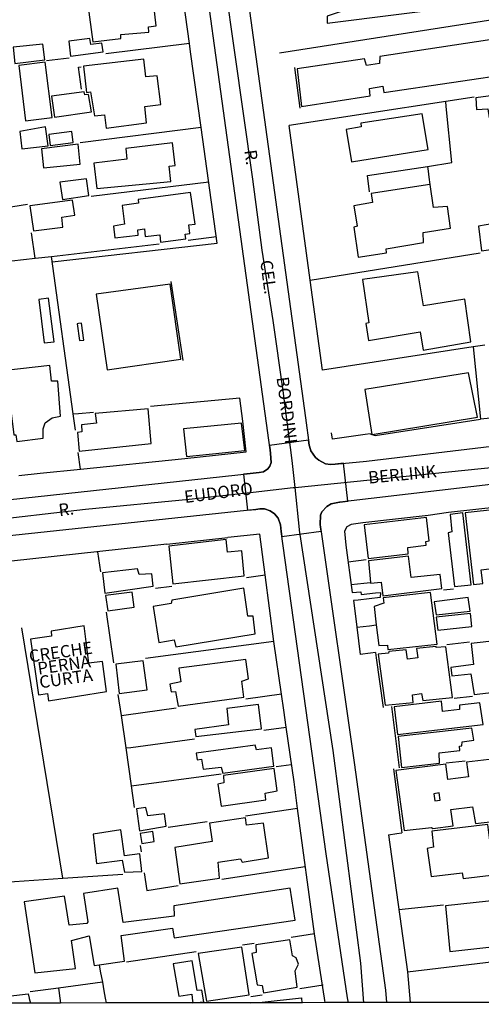
# Model space of a CAD drawing. Extents: x 180702 to 183122, y 1677048 to 1679825.
# Drawn here: x 180986 to 181080, y 1677050 to 1677251 of the extents above; entities that cross this region are included whole.
import ezdxf
from ezdxf.enums import TextEntityAlignment as Align

# ---------------------------------------------------------------- set-up
doc = ezdxf.new("R2010")
doc.units = 0
doc.header["$MEASUREMENT"] = 0
for name, color, linetype in [('V-CRUZAMENTO', 1, 'CONTINUOUS'), ('V-EDIFICACAO', 7, 'CONTINUOUS'), ('V-EDIFICACAO_IDENTIFICADA', 6, 'CONTINUOUS'), ('V-EIXO_DE_LOGRADOURO', 3, 'CONTINUOUS'), ('V-LOTE', 1, 'CONTINUOUS'), ('V-NOME_DOS_LOGRADOUROS', 7, 'CONTINUOUS'), ('V-QUADRA', 2, 'CONTINUOUS'), ('V-TESTADA', 250, 'CONTINUOUS'), ('X-LIMITE_5000', 4, 'CONTINUOUS')]:
    doc.layers.add(name, color=color, linetype=linetype)

msp = doc.modelspace()

# ---------------------------------------------------------------- linework, layer by layer
at = {"layer": 'V-CRUZAMENTO', "linetype": 'Continuous'}
msp.add_lwpolyline([(181031.95, 1677150.99), (181033.64, 1677151.17), (181034.44, 1677151.26), (181034.44, 1677151.26), (181035.38, 1677151.26), (181036.53, 1677150.89), (181037.41, 1677150.28), (181038.16, 1677149.4), (181038.63, 1677148.01), (181038.82, 1677146.63), (181038.96, 1677145.63), (181046.91, 1677146.74), (181046.8, 1677147.52), (181046.72, 1677148.08), (181046.82, 1677149.97), (181047.09, 1677150.68), (181048.07, 1677151.76), (181048.98, 1677152.33), (181050.7, 1677152.64), (181050.77, 1677152.65), (181052.36, 1677152.84), (181051.45, 1677160.56), (181049.81, 1677160.4), (181048.81, 1677160.3), (181047.83, 1677160.48), (181046.49, 1677161.17), (181045.79, 1677161.76), (181044.86, 1677163.11), (181044.55, 1677164.05), (181044.52, 1677164.26), (181044.38, 1677165.24), (181036.42, 1677164.15), (181036.54, 1677163.28), (181036.64, 1677162.57), (181036.75, 1677160.72), (181036.47, 1677159.99), (181036.06, 1677159.44), (181035.18, 1677158.84), (181034.34, 1677158.68), (181032.48, 1677158.48), (181031.15, 1677158.34)], close=True, dxfattribs=at)
at = {"layer": 'V-EDIFICACAO'}
for points in [[(181076.19, 1677261.25), (181072.6, 1677259.96), (181072.73, 1677259.3), (181070.09, 1677258.33), (181069.72, 1677258.94), (181063.86, 1677256.97), (181063.81, 1677256.2), (181060.57, 1677255.15), (181060.27, 1677255.83), (181048.14, 1677251.66), (181048.14, 1677250.21), (181091.36, 1677255.77), (181114.4, 1677259.64), (181111.63, 1677277.35), (181110.88, 1677277.44), (181101.17, 1677275.65), (181076.19, 1677261.25)], [(180998.93, 1677257.54), (181000.43, 1677246.41), (181006.16, 1677247.13), (181006.13, 1677247.91), (181011.87, 1677248.42), (181011.8, 1677249.47), (181013.35, 1677249.68), (181012.78, 1677254.48), (181011.98, 1677254.37), (181011.34, 1677259.01), (180998.93, 1677257.54)], [(181058.88, 1677243.48), (181058.83, 1677242.02), (181056.15, 1677241.64), (181055.78, 1677242.97), (181042.03, 1677240.92), (181042.96, 1677233.25), (181056.93, 1677235.41), (181056.8, 1677236.93), (181059.52, 1677237.37), (181059.72, 1677236.08), (181087.27, 1677240.22), (181087.14, 1677241.58), (181089.96, 1677242.01), (181090.41, 1677240.81), (181105.04, 1677243.05), (181103.98, 1677250.38), (181089.3, 1677248.15), (181089.36, 1677246.6), (181086.45, 1677246.24), (181086.19, 1677247.61), (181058.88, 1677243.48)], [(180984.2, 1677245.34), (180984.57, 1677242.02), (180990.65, 1677242.76), (180990.27, 1677245.98), (180984.2, 1677245.34)], [(180995.56, 1677246.57), (180995.91, 1677243.52), (181002.53, 1677244.42), (181002.31, 1677246.16), (181000.03, 1677245.92), (180999.86, 1677247.13), (180995.56, 1677246.57)], [(180985.4, 1677241.6), (180986.75, 1677230.34), (180992.16, 1677231.02), (180990.72, 1677242.27), (180985.4, 1677241.6)], [(180998.53, 1677241.45), (180999.16, 1677236.12), (180999.97, 1677236.28), (181000.79, 1677231.33), (181002.79, 1677231.58), (181003.18, 1677228.86), (181011.36, 1677229.94), (181011.01, 1677233.24), (181014.27, 1677233.64), (181013.53, 1677239.51), (181011.26, 1677239.33), (181010.86, 1677242.89), (180998.53, 1677241.45)], [(180992.03, 1677235.33), (180992.61, 1677231.09), (181000.19, 1677232.2), (180999.57, 1677235.72), (180998.8, 1677235.65), (180998.69, 1677236.24), (180992.03, 1677235.33)], [(181078.45, 1677235.03), (181078.59, 1677232.67), (181080.87, 1677232.79), (181081.12, 1677230.98), (181081.12, 1677230.98), (181093.23, 1677232.74), (181092.98, 1677237), (181078.45, 1677235.03)], [(181055.02, 1677229.84), (181055.11, 1677229.13), (181052.02, 1677228.6), (181053.08, 1677221.99), (181068.74, 1677224.48), (181067.53, 1677231.79), (181055.02, 1677229.84)], [(180985.57, 1677228.19), (180986, 1677224.63), (180991.32, 1677225.27), (180990.84, 1677229.09), (180985.57, 1677228.19)], [(180991.47, 1677227.58), (180991.76, 1677225.32), (180996.42, 1677225.91), (180996.2, 1677228.19), (180991.47, 1677227.58)], [(180989.98, 1677224.61), (180990.38, 1677220.75), (180997.88, 1677221.5), (180997.48, 1677225.6), (180989.98, 1677224.61)], [(181007.16, 1677224.72), (181007.39, 1677222.54), (181000.65, 1677221.71), (181001.27, 1677216.54), (181016.35, 1677218.01), (181016.02, 1677221.1), (181017.23, 1677221.22), (181016.65, 1677225.84), (181007.16, 1677224.72)], [(180993.74, 1677217.87), (180994.27, 1677214.31), (180999.61, 1677215.15), (180999.17, 1677218.54), (180993.74, 1677217.87)], [(181069.07, 1677217.36), (181057.13, 1677215.54), (181057.36, 1677213.69), (181053.62, 1677212.99), (181054.24, 1677208.85), (181053.56, 1677208.67), (181054.46, 1677202.54), (181060.25, 1677203.45), (181060.16, 1677204.27), (181067.76, 1677205.54), (181067.69, 1677207.58), (181073.3, 1677208.47), (181072.65, 1677212.89), (181069.81, 1677212.67), (181069.14, 1677217.37)], [(180987.59, 1677212.99), (180988.39, 1677207.91), (180994.37, 1677208.65), (180994.15, 1677210.72), (180996.75, 1677211.14), (180996.32, 1677214.16), (180987.59, 1677212.99)], [(181009.68, 1677214.34), (181009.77, 1677213.56), (181006.42, 1677213.09), (181006.92, 1677209.26), (181004.64, 1677208.89), (181004.93, 1677206.52), (181009.68, 1677207.06), (181009.62, 1677208.16), (181010.97, 1677208.31), (181011.11, 1677206.75), (181014.12, 1677207.1), (181014.25, 1677205.63), (181019.38, 1677206.28), (181019.26, 1677207.23), (181020.19, 1677207.38), (181019.96, 1677209.12), (181021.25, 1677209.3), (181020.33, 1677215.73), (181009.68, 1677214.34)], [(181078.99, 1677208.85), (181079.61, 1677203.86), (181087.49, 1677205.03), (181086.8, 1677210.23), (181078.99, 1677208.85)], [(181055.38, 1677197.99), (181056.67, 1677189.2), (181056.03, 1677189.02), (181056.58, 1677185.6), (181067.06, 1677187.36), (181067.7, 1677183.64), (181077.41, 1677185.33), (181076.2, 1677193.97), (181067.8, 1677192.67), (181066.61, 1677199.6), (181055.38, 1677197.99)], [(181001.12, 1677195.01), (181003.36, 1677179.62), (181018.33, 1677181.8), (181016.21, 1677197.03), (181001.12, 1677195.01)], [(180989.44, 1677193.95), (180990.55, 1677185.08), (180992.56, 1677185.34), (180991.45, 1677194.22), (180989.44, 1677193.95)], [(180997.54, 1677189.03), (180997.24, 1677188.99), (180997.76, 1677185.59), (180998.63, 1677185.65), (180998.15, 1677189.09), (180997.54, 1677189.03)], [(180982.72, 1677179.47), (180984.38, 1677166.36), (180984.74, 1677166.39), (180984.94, 1677165.03), (180990.3, 1677165.67), (180990.3, 1677167.59), (180990.74, 1677168.81), (180992.18, 1677169.85), (180993.85, 1677170.13), (180993.29, 1677177.29), (180992.03, 1677177.27), (180991.66, 1677180.47), (180982.72, 1677179.47)], [(181057.25, 1677166.45), (181057.25, 1677166.42), (181057.31, 1677166.43), (181078.8, 1677169.94), (181076.96, 1677179.02), (181055.85, 1677175.56)], [(181000.95, 1677170.69), (181001.16, 1677168.76), (180998.17, 1677168.38), (180998.22, 1677166.98), (180997.35, 1677166.85), (180997.69, 1677163.06), (181012.33, 1677164.6), (181011.69, 1677171.67), (181000.95, 1677170.69)], [(181018.93, 1677167.58), (181019.53, 1677161.91), (181031.4, 1677163.17), (181030.72, 1677168.75), (181018.93, 1677167.58)], [(181073.19, 1677150.11), (181073.53, 1677146.61), (181072.78, 1677146.41), (181074.1, 1677135.42), (181077.5, 1677135.79), (181075.79, 1677150.43), (181073.19, 1677150.11)], [(181076.28, 1677150.45), (181077.94, 1677135.86), (181079.83, 1677136.04), (181079.51, 1677138.85), (181082.76, 1677139.24), (181082.24, 1677144.29), (181083.77, 1677144.58), (181083.03, 1677151.23), (181076.28, 1677150.45)], [(181055.67, 1677148.02), (181056.48, 1677141.16), (181064.68, 1677142.11), (181064.59, 1677143.38), (181068.3, 1677143.86), (181068.22, 1677144.61), (181068.96, 1677144.78), (181068.38, 1677149.48), (181055.67, 1677148.02)], [(181015.94, 1677143.69), (181016.74, 1677136), (181031.26, 1677137.65), (181030.79, 1677142.72), (181027.89, 1677142.44), (181027.57, 1677145.02), (181015.94, 1677143.69)], [(181056.97, 1677136.26), (181056.99, 1677136.1), (181059.18, 1677136.33), (181059.46, 1677133.54), (181071.48, 1677135.02), (181071.17, 1677137.89), (181065.26, 1677137.32), (181064.75, 1677141.66), (181056.54, 1677140.68)], [(181002.41, 1677138.26), (181002.92, 1677134.07), (181012.74, 1677135.51), (181012.47, 1677138.04), (181009.86, 1677137.87), (181009.55, 1677139.06), (181002.41, 1677138.26)], [(181002.99, 1677133.61), (181003.48, 1677130.47), (181008.89, 1677131.26), (181008.47, 1677134.28), (181002.99, 1677133.61)], [(181016.51, 1677132.7), (181016.39, 1677131.98), (181012.72, 1677131.35), (181013.85, 1677124.01), (181017.01, 1677124.59), (181017.32, 1677123.16), (181033.53, 1677125.83), (181033.1, 1677129.39), (181032.01, 1677129.44), (181031.19, 1677135.08), (181016.51, 1677132.7)], [(181058.16, 1677127.61), (181058.66, 1677123.42), (181060.41, 1677123.52), (181060.5, 1677122.62), (181070.53, 1677123.7), (181069.21, 1677134.23), (181059.55, 1677133.11), (181059.69, 1677132.09), (181057.71, 1677131.38)], [(181069.96, 1677132.35), (181070.32, 1677129.68), (181077.29, 1677130.4), (181076.85, 1677133.22), (181069.96, 1677132.35)], [(181070.33, 1677129.18), (181070.72, 1677126.55), (181077.62, 1677127.27), (181077.33, 1677129.96), (181070.33, 1677129.18)], [(181064.51, 1677120.62), (181064.21, 1677122.57), (181060.7, 1677122.18), (181060.68, 1677121.9), (181058.52, 1677121.69), (181059.95, 1677111.29), (181065.69, 1677111.82), (181065.5, 1677113.41), (181067.35, 1677113.63), (181067.62, 1677112.2), (181073.7, 1677112.81), (181072.29, 1677123.15), (181070.37, 1677123), (181070.34, 1677123.22), (181066.38, 1677122.79), (181066.62, 1677120.92), (181064.51, 1677120.62)], [(181005.11, 1677119.62), (181005.84, 1677113.68), (181011.52, 1677114.42), (181010.72, 1677120.34), (181005.11, 1677119.62)], [(181017.97, 1677118.79), (181018.33, 1677116.05), (181016.14, 1677115.56), (181016.37, 1677113.97), (181017.27, 1677114.06), (181017.8, 1677111.07), (181031.19, 1677112.92), (181030.81, 1677116.19), (181032.16, 1677116.61), (181031.59, 1677120.58), (181017.97, 1677118.79)], [(181061.81, 1677110.9), (181062.51, 1677105.33), (181079.93, 1677107.36), (181079.27, 1677111.72), (181075.09, 1677111.28), (181075.13, 1677110.38), (181071.62, 1677109.99), (181071.44, 1677112.12), (181061.81, 1677110.9)], [(181027.71, 1677110.62), (181028.09, 1677107.26), (181021.21, 1677106.33), (181021.41, 1677104.86), (181034.79, 1677106.46), (181034.19, 1677111.39), (181027.71, 1677110.62)], [(181062.59, 1677104.89), (181063.28, 1677098.57), (181071.06, 1677099.48), (181070.98, 1677101.54), (181075.18, 1677102.06), (181075.12, 1677102.9), (181075.61, 1677102.97), (181075.66, 1677103.81), (181078.03, 1677104.15), (181077.63, 1677106.56), (181062.59, 1677104.89)], [(181021.48, 1677101.52), (181021.7, 1677100.14), (181022.56, 1677100.24), (181022.88, 1677098.2), (181026.59, 1677098.67), (181026.91, 1677097.43), (181037.29, 1677098.82), (181036.83, 1677102.57), (181033.78, 1677102.18), (181033.49, 1677103.13), (181021.48, 1677101.52)], [(181076.51, 1677099.65), (181076.93, 1677096.7), (181072.75, 1677096.16), (181072.35, 1677099.22), (181062.14, 1677097.97), (181063.81, 1677085.74), (181069.38, 1677086.38), (181069.66, 1677086.14), (181073.79, 1677086.66), (181073.37, 1677090.04), (181077.72, 1677090.54), (181078.36, 1677087.16), (181083.68, 1677087.78), (181083.49, 1677090.11), (181088.37, 1677090.71), (181087.24, 1677098.66), (181082.88, 1677098.13), (181082.3, 1677100.31), (181076.51, 1677099.65)], [(181027.02, 1677096.97), (181027.1, 1677095.45), (181025.91, 1677095.17), (181026.57, 1677090.67), (181035.65, 1677091.95), (181035.55, 1677093.33), (181037.95, 1677093.81), (181037.35, 1677098.37), (181027.02, 1677096.97)], [(181069.85, 1677093.24), (181070.07, 1677091.78), (181071.18, 1677091.93), (181070.96, 1677093.41), (181069.85, 1677093.24)], [(181011.26, 1677090.44), (181009.35, 1677090.18), (181009.98, 1677085.67), (181015.4, 1677086.62), (181015.03, 1677089.13), (181011.64, 1677088.73), (181011.26, 1677090.44)], [(181017.11, 1677082.25), (181018.17, 1677074.84), (181026.25, 1677076.05), (181025.97, 1677079.26), (181030.48, 1677079.95), (181030.83, 1677079.27), (181036.24, 1677080.14), (181035.18, 1677087.26), (181031.76, 1677086.8), (181031.52, 1677088.32), (181024.2, 1677087.26), (181024.76, 1677083.52), (181017.11, 1677082.25)], [(181069.46, 1677085.63), (181069.84, 1677082.31), (181068.53, 1677082.1), (181069.36, 1677076.39), (181075.67, 1677077.13), (181075.87, 1677075.97), (181092.4, 1677077.93), (181091, 1677088.18), (181084.31, 1677087.37), (181084.79, 1677083.44), (181081.34, 1677083.14), (181080.86, 1677086.96), (181069.46, 1677085.63)], [(181000.5, 1677084.96), (181001.2, 1677079.01), (181006.45, 1677079.66), (181006.88, 1677077.23), (181010.44, 1677077.41), (181009.99, 1677081), (181006.9, 1677080.59), (181006.15, 1677085.84), (181000.5, 1677084.96)], [(181010.05, 1677085.13), (181010.41, 1677083.07), (181012.96, 1677083.46), (181012.69, 1677085.54), (181010.05, 1677085.13)], [(181001.74, 1677058.39), (181006.9, 1677059.14), (181006.18, 1677064.33), (181006.18, 1677064.33), (181016.66, 1677065.81), (181017.03, 1677063.89), (181041.62, 1677067.44), (181040.65, 1677073.99), (181016.94, 1677070.41), (181017.01, 1677068.3), (181006.64, 1677066.99), (181005.56, 1677073.99), (180998.53, 1677072.91), (180999.43, 1677067.14), (180999.23, 1677066.8), (180995.64, 1677066.43), (180994.68, 1677072.38), (180986.47, 1677071.18), (180988.62, 1677056.74), (180988.62, 1677056.74), (180996.93, 1677057.62), (180996.08, 1677063.34), (180996.08, 1677063.34), (180999.68, 1677064.27), (181000.72, 1677058.24)], [(181072.27, 1677070.37), (181073.15, 1677061.1), (181084.16, 1677062.29), (181083.73, 1677066.22), (181084.8, 1677066.4), (181084.16, 1677071.65), (181072.27, 1677070.37)], [(181033.66, 1677062.44), (181033.72, 1677060.85), (181032.85, 1677060.67), (181033.91, 1677054.31), (181034.93, 1677054.18), (181035.2, 1677052.69), (181042.06, 1677053.79), (181041.63, 1677057.17), (181042.31, 1677058.52), (181041.84, 1677059.76), (181041.12, 1677060.23), (181040.56, 1677063.44), (181033.66, 1677062.44)], [(181021.89, 1677060.67), (181023.57, 1677050.93), (181032.26, 1677052.23), (181030.76, 1677061.95), (181021.89, 1677060.67)], [(181020.81, 1677050.62), (181023.05, 1677050.84), (181022.64, 1677053.17), (181021.67, 1677053.12), (181020.64, 1677059.21), (181016.81, 1677058.55), (181017.94, 1677052.01), (181020.59, 1677052.37), (181020.68, 1677051.62), (181020.68, 1677051.59), (181020.81, 1677050.62)]]:
    msp.add_lwpolyline(points, close=True, dxfattribs=at)
for points in [[(181082.94, 1677124.43), (181077.46, 1677123.81), (181077.97, 1677119.53), (181073.32, 1677118.93), (181073.55, 1677117.25), (181077.4, 1677117.64), (181078.06, 1677113.48), (181083.95, 1677114.11)], [(180983.56, 1677050.52), (180983.35, 1677051.53), (180983.34, 1677051.55), (180983.22, 1677051.98), (180987.31, 1677052.45), (180987.5, 1677051.56), (180987.51, 1677051.53), (180987.72, 1677050.56)]]:
    msp.add_lwpolyline(points, dxfattribs=at)
at = {"layer": 'V-EDIFICACAO_IDENTIFICADA'}
msp.add_lwpolyline([(180989.39, 1677113.38), (180991.23, 1677113.66), (180991.4, 1677112.19), (181003.21, 1677114.08), (181002.43, 1677120.19), (180999.65, 1677119.86), (180998.66, 1677127.41), (180991.97, 1677126.33), (180992.05, 1677125.35), (180987.75, 1677124.75), (180989.39, 1677113.38)], close=True, dxfattribs=at)
msp.add_lwpolyline([(181032.51, 1677050.6), (181034.89, 1677050.75), (181042.95, 1677051.65), (181042.99, 1677050.55)], dxfattribs=at)
at = {"layer": 'V-EIXO_DE_LOGRADOURO'}
for points in [[(181040.69, 1677163.79), (181039.19, 1677175.31), (181037.19, 1677189.65), (181034.89, 1677203.99), (181033.04, 1677218.48), (181023.7, 1677283.98), (181016.47, 1677336.29)], [(181050.29, 1677156.51), (181082.85, 1677159.81), (181103.87, 1677162.75), (181145.91, 1677168.03), (181166.73, 1677170.32)], [(181041.61, 1677155.64), (181041.04, 1677161.12), (181040.69, 1677163.79)], [(181041.61, 1677155.64), (181050.29, 1677156.51)], [(180921.3, 1677142.72), (180929.3, 1677143.65), (180977.75, 1677148.76), (180998.92, 1677151.24), (181020.09, 1677153.27), (181033.08, 1677154.7)], [(181033.08, 1677154.7), (181041.26, 1677155.6), (181041.61, 1677155.64)], [(181042.5, 1677147.04), (181041.61, 1677155.64)], [(181054.99, 1677058.68), (181054.99, 1677058.68), (181053.25, 1677072.27), (181049.41, 1677102.02), (181042.51, 1677146.93), (181042.5, 1677147.04)], [(181055.6, 1677050.64), (181054.99, 1677058.68)]]:
    msp.add_lwpolyline(points, dxfattribs=at)
at = {"layer": 'V-LOTE'}
for points in [[(181020.12, 1677246.08), (181018.14, 1677260.27)], [(181038.43, 1677244.21), (181103.58, 1677254.36)], [(181020.12, 1677246.08), (181003.08, 1677244.01)], [(181020.36, 1677244.38), (181020.12, 1677246.08)], [(181022.51, 1677228.95), (181020.36, 1677244.38)], [(180995.64, 1677243.14), (180991.03, 1677242.53)], [(180998.12, 1677236.77), (180997.52, 1677241.28), (180998.08, 1677241.35)], [(181072.32, 1677234.27), (181040.4, 1677229.37)], [(181068.61, 1677221.06), (181073.57, 1677221.82), (181072.42, 1677233.27), (181072.32, 1677234.27)], [(181078.06, 1677235.16), (181072.32, 1677234.27)], [(181022.51, 1677228.95), (180997.88, 1677225.83)], [(181025.79, 1677205.38), (181022.51, 1677228.95)], [(181044.72, 1677197.9), (181040.4, 1677229.37)], [(181056.8, 1677215.89), (181056.4, 1677219.19), (181068.61, 1677221.06)], [(181068.61, 1677221.06), (181068.73, 1677220.05), (181068.88, 1677218.83)], [(181068.88, 1677218.83), (181069.07, 1677217.36)], [(181024.05, 1677217.86), (181000.08, 1677214.93)], [(180987.13, 1677213.3), (180970.89, 1677210.7)], [(180988.7, 1677202.34), (180987.98, 1677207.55)], [(181025.6, 1677206.69), (181019.85, 1677205.97)], [(180992, 1677202.71), (181013.96, 1677205.29)], [(180992.16, 1677201.62), (181025.79, 1677205.38)], [(180981.54, 1677201.54), (180988.7, 1677202.34)], [(180988.7, 1677202.34), (180992, 1677202.71)], [(180996.46, 1677170.62), (180992, 1677202.71)], [(181044.72, 1677197.9), (181079.34, 1677203.43)], [(181047.24, 1677179.53), (181044.72, 1677197.9)], [(181077.89, 1677184.28), (181047.24, 1677179.53)], [(181080.26, 1677184.65), (181077.89, 1677184.28)], [(181077.89, 1677184.28), (181079.41, 1677169.58)], [(181030.37, 1677173.86), (181012.16, 1677172.11)], [(181030.99, 1677169.12), (181030.37, 1677173.86)], [(181103.65, 1677171.99), (181079.41, 1677169.58)], [(180996.46, 1677170.62), (180997.5, 1677170.7), (181000.56, 1677170.96)], [(180996.92, 1677167.29), (180996.46, 1677170.62)], [(181056.91, 1677166.55), (181055.91, 1677166.41), (181049.21, 1677165.48), (181049.07, 1677166.74)], [(180997.92, 1677159.37), (180997.46, 1677162.76)], [(180997.92, 1677159.37), (181019.18, 1677161.55)], [(180985.4, 1677158.09), (180989.7, 1677158.53)], [(180989.7, 1677158.53), (180997.92, 1677159.37)], [(181072.83, 1677150.5), (181068.73, 1677149.94)], [(181055.43, 1677148.44), (181053.02, 1677148.11), (181052.16, 1677147.61), (181051.7, 1677146.73), (181051.95, 1677143.86), (181053.23, 1677134.22)], [(181034.42, 1677146.13), (181027.95, 1677145.41)], [(181035.52, 1677137.81), (181034.42, 1677146.13)], [(181015.53, 1677144.08), (180983.87, 1677140.63)], [(181001.38, 1677142.53), (181001.99, 1677138.41)], [(181056.11, 1677140.87), (181052.44, 1677140.39)], [(181031.74, 1677137.32), (181035.52, 1677137.81)], [(181037.31, 1677124.23), (181035.52, 1677137.81)], [(181053.04, 1677135.83), (181055.61, 1677136.11)], [(181055.61, 1677136.11), (181056.97, 1677136.26)], [(181013.19, 1677135.11), (181016.56, 1677135.53)], [(181053.23, 1677134.22), (181055, 1677134.36), (181055.11, 1677133.85), (181058.02, 1677134.14), (181059.02, 1677134.24)], [(181059.02, 1677134.24), (181058.97, 1677133.24), (181054.49, 1677132.69), (181053.5, 1677132.57)], [(181071.87, 1677134.76), (181073.87, 1677135.01)], [(181053.5, 1677132.57), (181053.63, 1677131.57), (181054.19, 1677127.2)], [(181004.72, 1677119.88), (181003.21, 1677130.21)], [(181056.79, 1677127.47), (181058.16, 1677127.61)], [(180994.32, 1677075.99), (180986, 1677127.04)], [(181054.19, 1677127.2), (181056.79, 1677127.47)], [(181054.19, 1677127.2), (181054.91, 1677121.63)], [(181037.31, 1677124.23), (181011.16, 1677120.75)], [(181038.84, 1677113.52), (181037.31, 1677124.23)], [(181072.49, 1677123.65), (181077.11, 1677124.21)], [(181057.97, 1677122.02), (181056.98, 1677121.89), (181054.91, 1677121.63)], [(181006.25, 1677109.18), (181005.63, 1677113.43)], [(181038.84, 1677113.52), (181031.63, 1677112.5)], [(181039.31, 1677110.24), (181038.84, 1677113.52)], [(181074.05, 1677112.67), (181077.76, 1677113.11)], [(181006.25, 1677109.18), (181007.25, 1677109.32), (181017.41, 1677110.7)], [(181039.81, 1677106.82), (181039.31, 1677110.24)], [(181007.21, 1677102.55), (181006.25, 1677109.18)], [(181035.26, 1677106.21), (181039.81, 1677106.82)], [(181041.41, 1677095.62), (181039.81, 1677106.82)], [(181007.21, 1677102.55), (181008.21, 1677102.68), (181021.17, 1677104.39)], [(181008.31, 1677094.87), (181007.21, 1677102.55)], [(181072.42, 1677099.52), (181076.25, 1677099.91)], [(181040.85, 1677099.09), (181037.74, 1677098.69)], [(181008.31, 1677094.87), (181026.56, 1677097.27)], [(181042.13, 1677090.25), (181041.41, 1677095.62)], [(181008.95, 1677090.42), (181008.31, 1677094.87)], [(181042.13, 1677090.25), (181031.51, 1677088.67)], [(181045.58, 1677064.65), (181042.13, 1677090.25)], [(181015.78, 1677086.39), (181023.75, 1677087.56)], [(181060.62, 1677084.87), (181062.33, 1677085.13), (181063.34, 1677085.28)], [(181060.62, 1677084.87), (181064.54, 1677056.94)], [(181010.1, 1677082.7), (181010.29, 1677081.38)], [(181043.65, 1677078.35), (181026.72, 1677075.78)], [(180978.51, 1677074.92), (180994.32, 1677075.99)], [(180994.32, 1677075.99), (181006.53, 1677076.82)], [(181010.92, 1677077.08), (181011.46, 1677073.54), (181017.79, 1677074.53)], [(181062.78, 1677069.65), (181071.87, 1677070.62)], [(181045.58, 1677064.65), (181040.84, 1677063.9)], [(181047.77, 1677050.66), (181045.58, 1677064.65)], [(181030.95, 1677062.43), (181033.27, 1677062.77)], [(181021.47, 1677060.99), (181007.28, 1677058.9)], [(181064.54, 1677056.94), (181091.16, 1677060.1)], [(181001.74, 1677058.39), (181001.97, 1677057.09)], [(181001.97, 1677057.09), (181002.38, 1677054.81)], [(181064.54, 1677056.94), (181065.05, 1677050.69)], [(180993.44, 1677053.6), (180987.69, 1677052.83)], [(181002.38, 1677054.81), (180993.44, 1677053.6)], [(180993.44, 1677053.6), (180993.51, 1677053.13)], [(181002.38, 1677054.81), (181002.7, 1677053.08)], [(181047.33, 1677054.22), (181042.61, 1677053.46)], [(180993.51, 1677053.13), (180993.74, 1677051.57), (180993.84, 1677050.57)], [(181002.7, 1677053.08), (181002.97, 1677051.59), (181003.15, 1677050.59)], [(181032.62, 1677051.94), (181034.95, 1677052.28)]]:
    msp.add_lwpolyline(points, dxfattribs=at)
at = {"layer": 'V-QUADRA'}
for points in [[(181090.84, 1677378.02), (181024.35, 1677343.78), (181024.33, 1677343.77), (181023.29, 1677343.12), (181021.49, 1677341.07), (181021.08, 1677340.07), (181021.03, 1677339.84), (181020.8, 1677338.78), (181020.95, 1677335.77), (181043.74, 1677169.81), (181043.74, 1677169.81), (181044.52, 1677164.26), (181044.55, 1677164.05), (181044.86, 1677163.11), (181045.79, 1677161.76), (181046.49, 1677161.17), (181047.83, 1677160.48), (181048.81, 1677160.3), (181049.81, 1677160.4), (181056.15, 1677161), (181176.4, 1677175.4)], [(180893.22, 1677280.54), (180915.49, 1677153.62), (180915.49, 1677153.62), (180916.06, 1677150.53), (180916.31, 1677149.17), (180917.02, 1677148.01), (180918.64, 1677146.82), (180920.39, 1677146.45), (180920.62, 1677146.47), (180927.96, 1677147.16), (181032.48, 1677158.48), (181034.34, 1677158.68), (181035.18, 1677158.84), (181036.06, 1677159.44), (181036.47, 1677159.99), (181036.75, 1677160.72), (181036.64, 1677162.57), (181036.54, 1677163.28), (181013.16, 1677333.56)], [(181194.8, 1677051.87), (181194.79, 1677051.92), (181188.98, 1677105.07), (181182.28, 1677162.89), (181181.97, 1677165.52), (181180.82, 1677167.04), (181179.77, 1677167.58), (181178.59, 1677167.63), (181177.72, 1677167.53), (181050.77, 1677152.65), (181050.7, 1677152.64), (181048.98, 1677152.33), (181048.07, 1677151.76), (181047.09, 1677150.68), (181046.82, 1677149.97), (181046.72, 1677148.08), (181046.8, 1677147.52), (181053.64, 1677099.59), (181060.05, 1677053.19), (181060.25, 1677050.69)], [(181052.53, 1677050.64), (181052.31, 1677051.67), (181047.95, 1677081), (181038.82, 1677146.63), (181038.63, 1677148.01), (181038.16, 1677149.4), (181037.41, 1677150.28), (181036.53, 1677150.89), (181035.38, 1677151.26), (181034.44, 1677151.26), (181033.64, 1677151.17), (180923.19, 1677139.3), (180921.96, 1677139.05), (180921.35, 1677138.92), (180920.01, 1677138.1), (180919.27, 1677137.15), (180918.85, 1677136.25), (180918.72, 1677135.25), (180918.79, 1677133.9), (180918.84, 1677133.59), (180932.8, 1677051.46), (180932.8, 1677051.44), (180933.08, 1677050.44)]]:
    msp.add_lwpolyline(points, dxfattribs=at)
at = {"layer": 'V-TESTADA'}
for points in [[(181020.12, 1677246.08), (181018.14, 1677260.27)], [(181020.36, 1677244.38), (181020.12, 1677246.08)], [(181022.51, 1677228.95), (181020.36, 1677244.38)], [(181041.49, 1677241.18), (181042.58, 1677232.91)], [(181025.79, 1677205.38), (181022.51, 1677228.95)], [(181044.72, 1677197.9), (181040.4, 1677229.37)], [(181047.24, 1677179.53), (181044.72, 1677197.9)], [(181016.36, 1677197.58), (181018.74, 1677181.5)], [(181030.99, 1677169.12), (181030.37, 1677173.86)], [(181103.65, 1677172), (181079.41, 1677169.58)], [(181019.18, 1677161.55), (181031.64, 1677162.86), (181030.99, 1677169.12)], [(181057.31, 1677166.43), (181057.91, 1677166.25), (181079.41, 1677169.58)], [(181056.91, 1677166.55), (181055.91, 1677166.41), (181049.21, 1677165.48), (181049.07, 1677166.74)], [(181056.91, 1677166.55), (181057.25, 1677166.45)], [(181057.25, 1677166.45), (181057.31, 1677166.43)], [(180997.92, 1677159.37), (181019.18, 1677161.55)], [(180985.4, 1677158.09), (180989.7, 1677158.53)], [(180989.7, 1677158.53), (180997.92, 1677159.37)], [(181083.39, 1677151.71), (181072.83, 1677150.5)], [(181068.73, 1677149.94), (181055.43, 1677148.44)], [(181072.83, 1677150.5), (181068.73, 1677149.94)], [(181055.43, 1677148.44), (181053.02, 1677148.11), (181052.16, 1677147.61), (181051.7, 1677146.73), (181051.95, 1677143.86), (181053.23, 1677134.22)], [(181034.42, 1677146.13), (181027.95, 1677145.41)], [(181035.52, 1677137.81), (181034.42, 1677146.13)], [(181015.53, 1677144.08), (180983.87, 1677140.63)], [(181015.53, 1677144.08), (181027.95, 1677145.41)], [(181037.31, 1677124.23), (181035.52, 1677137.81)], [(181053.5, 1677132.57), (181053.63, 1677131.57), (181054.19, 1677127.2)], [(181054.19, 1677127.2), (181054.91, 1677121.63)], [(181038.84, 1677113.52), (181037.31, 1677124.23)], [(181057.97, 1677122.02), (181058.12, 1677120.93), (181059.55, 1677110.83)], [(181039.31, 1677110.24), (181038.84, 1677113.52)], [(181039.81, 1677106.82), (181039.31, 1677110.24)], [(181061.28, 1677111.01), (181062.83, 1677098.51)], [(181041.41, 1677095.62), (181039.81, 1677106.82)], [(181061.65, 1677098.33), (181063.21, 1677086.28), (181063.34, 1677085.28)], [(181042.13, 1677090.25), (181041.41, 1677095.62)], [(181045.58, 1677064.65), (181042.13, 1677090.25)], [(181060.62, 1677084.87), (181064.54, 1677056.94)], [(181047.77, 1677050.66), (181045.58, 1677064.65)], [(181064.54, 1677056.94), (181065.05, 1677050.69)]]:
    msp.add_lwpolyline(points, dxfattribs=at)
at = {"layer": 'X-LIMITE_5000'}
msp.add_lwpolyline([(181082.47, 1677050.72), (181065.16, 1677050.69), (181060.41, 1677050.68), (181056.43, 1677050.68), (181052.46, 1677050.67), (181047.96, 1677050.66), (181043.08, 1677050.65), (181033.87, 1677050.64), (181023.09, 1677050.62), (181020.81, 1677050.62), (181003.15, 1677050.59), (180993.88, 1677050.57), (180987.72, 1677050.56), (180983.62, 1677050.55), (180968.21, 1677050.52), (180937.91, 1677050.47), (180932.97, 1677050.46), (180928.94, 1677050.46), (180925, 1677050.45), (180919.79, 1677050.44), (180915.84, 1677050.43), (180901.05, 1677050.41), (180893.25, 1677050.39), (180851.92, 1677050.32)], dxfattribs=at)

# ---------------------------------------------------------------- texts
at = {"layer": 'V-NOME_DOS_LOGRADOUROS'}
for s, rotation, p in [('R.', 277.531, (181032.41, 1677222.87)), ('CEL.', 277.531, (181035.89, 1677198.46)), ('BORDINI', 277.531, (181039.65, 1677171.33)), ('BERLINK', 5.5591, (181063.47, 1677157.99)), ('EUDORO', 7.3264, (181026.06, 1677154.26)), ('R.', 7.3264, (180995.06, 1677150.88)), ('CRECHE', 8.0963, (180993.94, 1677121.8)), ('PERNA', 8.0963, (180994.62, 1677119.17)), ('CURTA', 8.0963, (180995, 1677116.38))]:
    msp.add_text(s, height=2.5, rotation=rotation, dxfattribs=at).set_placement(p, align=Align.MIDDLE)

doc.saveas('drawing.dxf')
